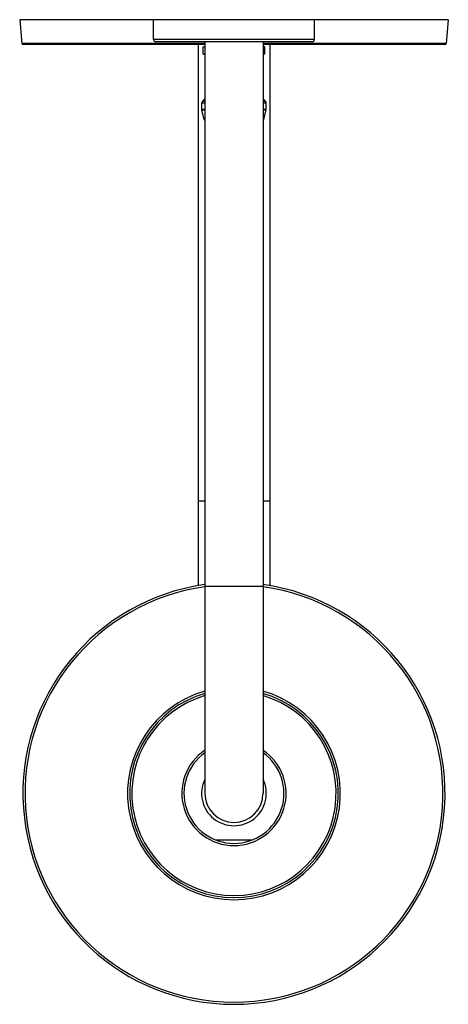
# Model space of a CAD drawing. Units: inches. Extents: x 8 to 14, y 0.6 to 14.4.
import ezdxf

# ---------------------------------------------------------------- set-up
doc = ezdxf.new("R2010")
doc.units = ezdxf.units.IN
doc.header["$LTSCALE"] = 1.21
doc.header["$MEASUREMENT"] = 0
doc.layers.get('0').update_dxf_attribs({"linetype": 'CONTINUOUS'})

msp = doc.modelspace()

# ---------------------------------------------------------------- linework, layer by layer
at = {"color": 7, "linetype": 'Continuous'}
for p, q in [((8.047, 14.382), (8.076, 14.05)), ((14.047, 14.382), (8.047, 14.382)), ((9.922, 14.102), (9.922, 14.382)), ((12.172, 14.102), (12.172, 14.382)), ((14.047, 14.382), (14.018, 14.05)), ((10.641, 14.032), (8.096, 14.032)), ((12.142, 14.072), (9.952, 14.072)), ((10.547, 14.032), (10.547, 6.45)), ((10.617, 13.901), (10.617, 14.001)), ((10.617, 14.001), (10.641, 14.001)), ((10.641, 14.072), (10.641, 3.538)), ((11.454, 14.072), (11.454, 3.538)), ((13.998, 14.032), (11.454, 14.032)), ((11.477, 14.001), (11.454, 14.001)), ((11.477, 13.901), (11.477, 14.001)), ((11.547, 14.032), (11.547, 6.45)), ((10.617, 13.901), (10.641, 13.901)), ((11.477, 13.901), (11.454, 13.901)), ((10.606, 13.239), (10.641, 13.273)), ((11.488, 13.239), (11.454, 13.273)), ((10.597, 13.127), (10.597, 13.217)), ((10.63, 12.984), (10.598, 13.12)), ((11.465, 12.984), (11.497, 13.12)), ((11.497, 13.127), (11.497, 13.217)), ((10.788, 2.888), (11.307, 2.888))]:
    msp.add_line(p, q, dxfattribs=at)
at = {"color": 9, "linetype": 'Continuous'}
for p, q in [((12.172, 14.102), (9.922, 14.102)), ((10.641, 14.05), (8.076, 14.05)), ((14.018, 14.05), (11.454, 14.05)), ((10.597, 13.217), (10.641, 13.217)), ((10.597, 13.127), (10.641, 13.127)), ((10.598, 13.12), (10.641, 13.12)), ((10.606, 13.239), (10.641, 13.239)), ((11.454, 13.239), (11.488, 13.239)), ((11.454, 13.217), (11.497, 13.217)), ((11.454, 13.127), (11.497, 13.127)), ((11.454, 13.12), (11.497, 13.12)), ((10.63, 12.984), (10.641, 12.984)), ((11.454, 12.984), (11.465, 12.984)), ((10.641, 7.632), (10.547, 7.632)), ((11.547, 7.632), (11.454, 7.632)), ((11.454, 6.438), (10.641, 6.438))]:
    msp.add_line(p, q, dxfattribs=at)
at = {"color": 7, "linetype": 'Continuous'}
for centre, radius, start, end in [((9.952, 14.102), 0.03, 180, 270), ((12.142, 14.102), 0.03, 270, 360), ((8.096, 14.052), 0.02, 185, 270), ((13.998, 14.052), 0.02, 270, 355), ((10.628, 13.217), 0.031, 134.7547, 180), ((10.628, 13.127), 0.031, 180, 193.0408), ((11.466, 13.217), 0.031, 0, 45.2453), ((11.466, 13.127), 0.031, 346.9592, 360), ((10.66, 12.991), 0.031, 193.0408, 232.7096), ((11.435, 12.991), 0.031, 307.2904, 346.9592), ((11.047, 3.538), 2.955, 97.9028, 82.0972), ((11.047, 3.538), 1.46, 106.1561, 73.8439), ((11.047, 3.538), 0.7, 125.4845, 54.5155), ((11.047, 3.538), 0.453, 153.9016, 26.0984), ((11.047, 3.538), 0.406, 180, 360)]:
    msp.add_arc(centre, radius, start, end, dxfattribs=at)
at = {"color": 9, "linetype": 'Continuous'}
for radius, start, end in [(2.925, 97.9843, 82.0157), (1.49, 105.8235, 74.1765), (1.43, 106.506, 73.494), (0.73, 123.8174, 56.1826)]:
    msp.add_arc((11.047, 3.538), radius, start, end, dxfattribs=at)

doc.saveas('drawing.dxf')
